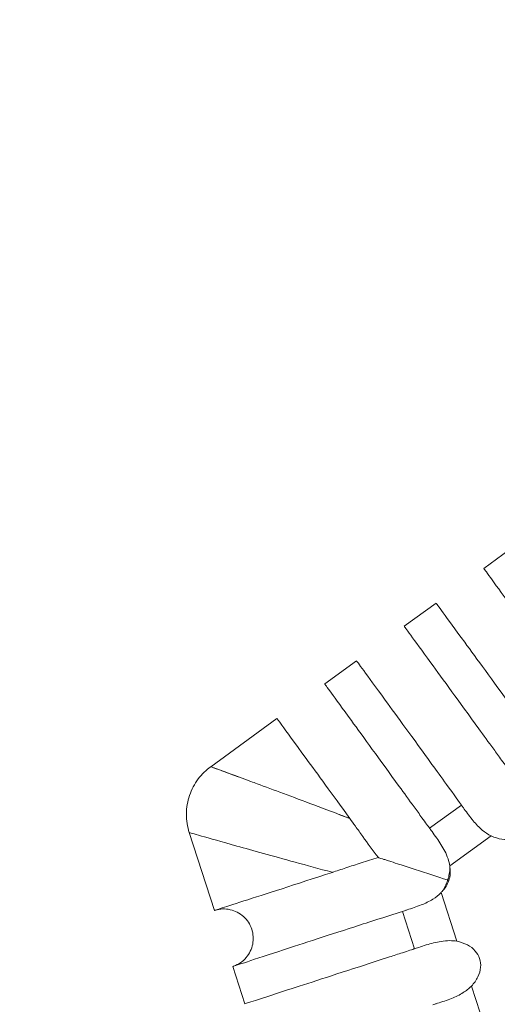
# Model space of a CAD drawing. Units: millimetres. Extents: x 161 to 289, y 9 to 1259.
# Drawn here: x 193 to 195, y 69 to 74 of the extents above; entities that cross this region are included whole.
import ezdxf

# ---------------------------------------------------------------- set-up
doc = ezdxf.new("R2010")
doc.units = ezdxf.units.MM
doc.styles.add('BLAIR ITC', font='txt', dxfattribs={"height": 15})
doc.dimstyles.new('BLAIR ITC', dxfattribs={"dimtxt": 15, "dimasz": 15, "dimexe": 7.5, "dimexo": 5, "dimgap": 5, "dimtad": 0, "dimdec": 0, "dimdsep": 46, "dimtxsty": 'BLAIR ITC', "dimcen": 0.09, "dimclrd": 8, "dimclre": 8, "dimclrt": 256, "dimadec": 0, "dimazin": 0, "dimtfac": 1, "dimtdec": 0, "dimtmove": 0, "dimatfit": 3, "dimfxl": 1, "dimtfill": 1, "dimtolj": 1, "dimtzin": 0, "dimarcsym": 0})

# ---------------------------------------------------------------- blocks, each defined once
blk = doc.blocks.new('*D12')
at = {"color": 8, "lineweight": -2, "transparency": 16777216}
for p, q in [((193.8025, 65.1543), (193.8025, 11.4578)), ((244.7761, 65.1377), (244.7761, 11.4578)), ((208.8025, 18.9578), (229.7761, 18.9578)), ((244.7761, 18.9578), (259.7761, 18.9578))]:
    blk.add_line(p, q, dxfattribs=at)
at = {"color": 8, "transparency": 16777216}
for points in [[(208.8025, 21.4578), (208.8025, 16.4578), (193.8025, 18.9578)], [(229.7761, 21.4578), (229.7761, 16.4578), (244.7761, 18.9578)]]:
    blk.add_solid(points, dxfattribs=at)
at = {"layer": 'Defpoints', "color": 0, "transparency": 16777216}
for p in [(193.8025, 70.1543), (244.7761, 70.1377), (193.8025, 18.9578)]:
    blk.add_point(p, dxfattribs=at)
at = {"transparency": 16777216, "insert": (276.254, 18.9578), "char_height": 15, "attachment_point": 5, "style": 'BLAIR ITC', "bg_fill": 3, "box_fill_scale": 1.1, "bg_fill_color": 256, "bg_fill_true_color": 13158600, "bg_fill_transparency": 0}
blk.add_mtext('\\A1;51', dxfattribs=at)
blk = doc.blocks.new('*D13')
at = {"color": 8, "lineweight": -2, "transparency": 16777216}
for p, q in [((170.6528, 103.7201), (170.6528, 118.7201)), ((214.2862, 88.7201), (163.1528, 88.7201)), ((170.6528, 88.7201), (170.6528, 85.8953)), ((170.6528, 40.2114), (170.6528, 43.0362)), ((198.7231, 40.2114), (163.1528, 40.2114)), ((170.6528, 25.2114), (170.6528, 10.2114))]:
    blk.add_line(p, q, dxfattribs=at)
at = {"color": 8, "transparency": 16777216}
for points in [[(168.1528, 103.7201), (173.1528, 103.7201), (170.6528, 88.7201)], [(168.1528, 25.2114), (173.1528, 25.2114), (170.6528, 40.2114)]]:
    blk.add_solid(points, dxfattribs=at)
at = {"layer": 'Defpoints', "color": 0, "transparency": 16777216}
for p in [(170.6528, 88.7201), (219.2862, 88.7201), (203.7231, 40.2114)]:
    blk.add_point(p, dxfattribs=at)
at = {"transparency": 16777216, "insert": (170.6528, 64.4657), "char_height": 15, "attachment_point": 5, "rotation": 90, "style": 'BLAIR ITC', "bg_fill": 3, "box_fill_scale": 1.1, "bg_fill_color": 256, "bg_fill_true_color": 13158600, "bg_fill_transparency": 0}
blk.add_mtext('\\A1;49', dxfattribs=at)

msp = doc.modelspace()

# ---------------------------------------------------------------- linework, layer by layer
at = {"lineweight": 0, "extrusion": (0, 1, -2.22045e-16)}
for p, q in [((195.3147, 71.3722), (195.4765, 71.4898)), ((194.9102, 71.0783), (195.072, 71.1959)), ((195.072, 71.1959), (195.072, 71.1959)), ((194.5057, 70.7844), (194.6675, 70.902)), ((194.6675, 70.902), (194.6675, 70.902)), ((193.9261, 70.3633), (194.263, 70.6081)), ((194.263, 70.6081), (194.263, 70.6081)), ((195.2008, 70.1682), (195.0389, 70.0505)), ((193.9457, 69.6318), (193.8171, 70.0278)), ((195.1415, 69.8578), (195.3522, 70.0109)), ((195.178, 69.4746), (195.0975, 69.7223)), ((194.963, 69.4366), (194.9012, 69.6269)), ((194.1002, 69.1563), (194.0384, 69.3465)), ((195.3325, 68.9991), (195.252, 69.2468)), ((194.1003, 69.1563), (194.1003, 69.1563))]:
    msp.add_line(p, q, dxfattribs=at)
at = {"lineweight": 0}
for centre, major_axis, ratio, start_param, end_param in [((195.006, 69.8764), (-0.0775, 0.1598), 0.708915, -2.062716, -2.011842), ((194.9267, 69.7952), (-0.2131, -0.0647), 0.697809, 2.665151, 3.071586), ((194.9408, 69.9178), (-0.1568, 0.194), 0.661697, -3.096494, -2.713036), ((194.9707, 69.7873), (-0.1639, -0.0806), 0.707391, 2.055836, 2.105834)]:
    msp.add_ellipse(centre, major_axis=major_axis, ratio=ratio, start_param=start_param, end_param=end_param, dxfattribs=at)
for points, knots in [([(195.8479, 70.6383), (195.8431, 70.6449), (195.8267, 70.6675), (195.7962, 70.7094), (195.783, 70.7277), (195.7438, 70.7816), (195.7186, 70.8162), (195.5929, 70.9893), (195.5108, 71.1023), (195.3596, 71.3104), (195.3147, 71.3722), (195.3147, 71.3722)], [-0.14536463, -0.14536463, -0.14536463, -0.14536463, -0.14181557, -0.14181557, -0.1389834, -0.1389834, -0.13325128, -0.13325128, -0.10890783, -0.10890783, -0.07267675, -0.07267675, -0.07267675, -0.07267675]), ([(195.072, 71.1959), (195.072, 71.1959), (195.072, 71.1959), (195.072, 71.1958), (195.0723, 71.1955), (195.0727, 71.1949)], [-0.072667016, -0.072667016, -0.072667016, -0.072667016, -0.072499328, -0.072499328, -0.070012572, -0.070012572, -0.070012572, -0.070012572]), ([(195.072, 71.1959), (195.0721, 71.1957), (195.1203, 71.1296), (195.2783, 70.9135), (195.3584, 70.8037), (195.4795, 70.6362), (195.504, 70.6023), (195.5676, 70.5144), (195.5975, 70.4729), (195.6053, 70.4621)], [-0.05217085, -0.05217085, -0.05217085, -0.05217085, -0.02595753, -0.02595753, -0.00968913, -0.00968913, -0.00579083, -0.00579083, -0.000001, -0.000001, -0.000001, -0.000001]), ([(195.4434, 70.3444), (195.4386, 70.3511), (195.4222, 70.3736), (195.3916, 70.4157), (195.3783, 70.434), (195.339, 70.488), (195.3139, 70.5227), (195.1882, 70.6956), (195.1062, 70.8085), (194.9551, 71.0165), (194.9102, 71.0783), (194.9102, 71.0783)], [-0.14530596, -0.14530596, -0.14530596, -0.14530596, -0.14174953, -0.14174953, -0.1389115, -0.1389115, -0.1331687, -0.1331687, -0.10884818, -0.10884818, -0.07264503, -0.07264503, -0.07264503, -0.07264503]), ([(194.6675, 70.902), (194.6675, 70.902), (194.6675, 70.902), (194.6675, 70.9019), (194.6677, 70.9016), (194.6682, 70.901)], [-0.072636012, -0.072636012, -0.072636012, -0.072636012, -0.072468413, -0.072468413, -0.069985122, -0.069985122, -0.069985122, -0.069985122]), ([(194.6675, 70.902), (194.6678, 70.9016), (194.716, 70.8354), (194.8737, 70.6197), (194.9537, 70.51), (195.0748, 70.3426), (195.0994, 70.3087), (195.163, 70.2205), (195.193, 70.179), (195.2008, 70.1682)], [-0.05174818, -0.05174818, -0.05174818, -0.05174818, -0.02578273, -0.02578273, -0.00964325, -0.00964325, -0.00576588, -0.00576588, -0.000001, -0.000001, -0.000001, -0.000001]), ([(195.0389, 70.0505), (195.034, 70.0572), (195.0176, 70.0798), (194.9869, 70.122), (194.9736, 70.1403), (194.9343, 70.1945), (194.9091, 70.2291), (194.7836, 70.4019), (194.7018, 70.5145), (194.5507, 70.7225), (194.5057, 70.7844), (194.5057, 70.7844)], [-0.14525367, -0.14525367, -0.14525367, -0.14525367, -0.1416854, -0.1416854, -0.13884145, -0.13884145, -0.13309114, -0.13309114, -0.10880923, -0.10880923, -0.07261638, -0.07261638, -0.07261638, -0.07261638]), ([(194.263, 70.6081), (194.263, 70.6081), (194.2711, 70.5969), (194.311, 70.5421), (194.3519, 70.4861), (194.4685, 70.3267), (194.5431, 70.2246), (194.6337, 70.0994)], [-0.2196991, -0.2196991, -0.2196991, -0.2196991, -0.1628554, -0.1628554, -0.0802198, -0.0802198, -0.0000009, -0.0000009, -0.0000009, -0.0000009]), ([(193.8171, 70.0278), (193.8072, 70.0581), (193.8022, 70.0905), (193.8025, 70.1543), (193.808, 70.1865), (193.8284, 70.2469), (193.8436, 70.2757), (193.8806, 70.3248), (193.9022, 70.346), (193.9261, 70.3633)], [0, 0, 0, 0, 0.0957378, 0.0957378, 0.1913927, 0.1913927, 0.2868939, 0.2868939, 0.3756324, 0.3756324, 0.3756324, 0.3756324]), ([(193.9261, 70.3633), (193.9261, 70.3633), (194.0031, 70.335), (194.1305, 70.2879), (194.1407, 70.2841), (194.1514, 70.2802), (194.1623, 70.2761), (194.2433, 70.2461), (194.3416, 70.2096), (194.4505, 70.1686), (194.5088, 70.1467), (194.5702, 70.1235), (194.6337, 70.0994)], [0.5000082, 0.5000082, 0.5000082, 0.5000082, 0.75, 0.75, 0.75, 0.7701988, 0.7701988, 0.7701988, 0.9198364, 0.9198364, 0.9198364, 1, 1, 1, 1]), ([(195.2008, 70.1682), (195.2028, 70.1655), (195.2047, 70.1627), (195.2096, 70.1559), (195.2126, 70.1518), (195.2296, 70.1282), (195.2446, 70.1074), (195.2754, 70.0705), (195.2906, 70.0543), (195.3211, 70.0288), (195.3359, 70.0187), (195.3522, 70.0109)], [0.000001, 0.000001, 0.000001, 0.000001, 0.00143407, 0.00143407, 0.00346172, 0.00346172, 0.01275825, 0.01275825, 0.02079844, 0.02079844, 0.02739118, 0.02739118, 0.02739118, 0.02739118]), ([(195.3522, 70.0109), (195.3695, 70.0028), (195.3879, 69.9968), (195.4236, 69.9918), (195.4407, 69.9922), (195.4719, 69.9994), (195.4856, 70.0055), (195.5099, 70.0232), (195.52, 70.0344), (195.5365, 70.0618), (195.5421, 70.078), (195.5484, 70.1135), (195.5485, 70.1328), (195.546, 70.1517)], [-0.030755, -0.030755, -0.030755, -0.030755, -0.02503059, -0.02503059, -0.01992039, -0.01992039, -0.01537742, -0.01537742, -0.01083429, -0.01083429, -0.00572378, -0.00572378, -0.000001, -0.000001, -0.000001, -0.000001]), ([(194.6337, 70.0994), (194.6427, 70.0869), (194.6521, 70.0738), (194.6738, 70.0434), (194.6864, 70.0259), (194.7237, 69.9738), (194.7493, 69.9382), (194.7785, 69.9009)], [-0.03568966, -0.03568966, -0.03568966, -0.03568966, -0.02773262, -0.02773262, -0.01794401, -0.01794401, -0.00000001, -0.00000001, -0.00000001, -0.00000001]), ([(193.8171, 70.0278), (193.8171, 70.0278), (193.9423, 69.9921), (194.2888, 69.8953), (194.4774, 69.8437), (194.5446, 69.8255), (194.5446, 69.8254)], [0.500012, 0.500012, 0.500012, 0.500012, 0.7846388, 0.9280079, 0.9999254, 1, 1, 1, 1]), ([(195.1415, 69.8578), (195.1399, 69.8703), (195.1369, 69.8825), (195.1285, 69.908), (195.1228, 69.9212), (195.1046, 69.957), (195.0901, 69.9791), (195.0672, 70.0116), (195.0591, 70.0226), (195.0491, 70.0365), (195.0466, 70.0399), (195.0424, 70.0457), (195.0406, 70.0482), (195.0389, 70.0505)], [0.000001, 0.000001, 0.000001, 0.000001, 0.00376481, 0.00376481, 0.00811758, 0.00811758, 0.01618106, 0.01618106, 0.02072999, 0.02072999, 0.02228647, 0.02228647, 0.02343244, 0.02343244, 0.02343244, 0.02343244]), ([(194.6917, 69.8742), (194.6646, 69.8654), (194.6388, 69.8567), (194.5895, 69.8402), (194.5664, 69.8326), (194.5447, 69.8254)], [0.0000006, 0.0000006, 0.0000006, 0.0000006, 0.0117732, 0.0117732, 0.0233763, 0.0233763, 0.0233763, 0.0233763]), ([(194.7785, 69.9009), (194.7633, 69.8966), (194.7485, 69.8921), (194.7195, 69.8831), (194.7054, 69.8786), (194.6917, 69.8742)], [-0.01197562, -0.01197562, -0.01197562, -0.01197562, -0.00598733, -0.00598733, -0.0000013, -0.0000013, -0.0000013, -0.0000013]), ([(194.7785, 69.9009), (194.78, 69.9004), (194.7824, 69.8996), (194.7893, 69.8974), (194.7934, 69.896), (194.804, 69.8926), (194.81, 69.8907), (194.825, 69.8858), (194.8339, 69.8829), (194.8572, 69.8753), (194.872, 69.8705), (194.9104, 69.858), (194.9378, 69.8491), (195.0225, 69.8216), (195.0809, 69.8026), (195.13, 69.7867), (195.1308, 69.7864), (195.1316, 69.7862)], [-0.05959797, -0.05959797, -0.05959797, -0.05959797, -0.05547425, -0.05547425, -0.05183446, -0.05183446, -0.04833244, -0.04833244, -0.04407458, -0.04407458, -0.03720281, -0.03720281, -0.02468816, -0.02468816, 0, 0, 0.00040697, 0.00040697, 0.00040697, 0.00040697]), ([(194.5446, 69.8254), (194.3566, 69.7639), (194.1997, 69.7136), (194.0387, 69.6619), (193.9989, 69.649), (193.9639, 69.6377), (193.9562, 69.6352), (193.9477, 69.6324), (193.9458, 69.6318), (193.9457, 69.6318)], [0.0000009, 0.0000009, 0.0000009, 0.0000009, 0.1027365, 0.1027365, 0.1568854, 0.1568854, 0.1806724, 0.1806724, 0.1995478, 0.1995478, 0.1995478, 0.1995478]), ([(195.1316, 69.7862), (195.1318, 69.7868), (195.1319, 69.7874), (195.1352, 69.7976), (195.1376, 69.8075), (195.1402, 69.8227), (195.141, 69.8281), (195.1417, 69.8361), (195.1419, 69.8387), (195.1424, 69.8458), (195.1424, 69.849), (195.1424, 69.8493)], [-0.000189424, -0.000189424, -0.000189424, -0.000189424, 0, 0, 0.003036328, 0.003036328, 0.004669549, 0.004669549, 0.005484047, 0.005484047, 0.006826143, 0.006826143, 0.006826143, 0.006826143]), ([(195.1316, 69.7862), (195.1314, 69.7856), (195.1312, 69.785), (195.1277, 69.7745), (195.1237, 69.7648), (195.1167, 69.7509), (195.1142, 69.7462), (195.1103, 69.7395), (195.1089, 69.7373), (195.1052, 69.7315), (195.1034, 69.729), (195.1032, 69.7287)], [-0.0005682971, -0.0005682971, -0.0005682971, -0.0005682971, -0.0005529372, -0.0005529372, -0.0002993329, -0.0002993329, -0.0001704646, -0.0001704646, -0.0001062027, -0.0001062027, -0.0000001345, -0.0000001345, -0.0000001345, -0.0000001345]), ([(194.9012, 69.6269), (194.9043, 69.6279), (194.9075, 69.629), (194.9154, 69.6315), (194.9202, 69.633), (194.948, 69.6419), (194.9724, 69.6498), (195.0171, 69.6677), (195.0372, 69.6772), (195.0709, 69.6982), (195.0851, 69.7092), (195.0975, 69.7223)], [0.000001, 0.000001, 0.000001, 0.000001, 0.00141751, 0.00141751, 0.00343538, 0.00343538, 0.01276135, 0.01276135, 0.02080668, 0.02080668, 0.0273998, 0.0273998, 0.0273998, 0.0273998]), ([(194.0384, 69.3465), (194.0384, 69.3465), (194.0384, 69.3464), (194.0388, 69.3466), (194.0415, 69.3475), (194.0551, 69.3524), (194.0667, 69.3583), (194.0878, 69.3729), (194.0975, 69.3816), (194.1142, 69.4011), (194.1214, 69.412), (194.1326, 69.4351), (194.1368, 69.4475), (194.1417, 69.4727), (194.1426, 69.4857), (194.141, 69.5113), (194.1385, 69.5242), (194.1304, 69.5485), (194.1248, 69.5603), (194.1107, 69.5818), (194.1023, 69.5917), (194.0832, 69.6089), (194.0725, 69.6164), (194.0497, 69.6282), (194.0374, 69.6327), (194.0124, 69.6383), (193.9994, 69.6395), (193.9737, 69.6385), (193.9609, 69.6364), (193.9478, 69.6324), (193.9471, 69.6322), (193.9462, 69.6319), (193.9461, 69.6319), (193.946, 69.6319), (193.9459, 69.6318), (193.9459, 69.6318), (193.9458, 69.6318), (193.9458, 69.6318), (193.9458, 69.6318), (193.9458, 69.6318), (193.9458, 69.6318), (193.9457, 69.6318), (193.9457, 69.6318), (193.9457, 69.6318), (193.9457, 69.6318), (193.9457, 69.6318), (193.9457, 69.6318), (193.9457, 69.6318), (193.9457, 69.6318), (193.9457, 69.6318), (193.9457, 69.6318), (193.9457, 69.6318)], [2.6712842, 2.6712842, 2.6712842, 2.6712842, 2.6724304, 2.6724304, 2.677222, 2.677222, 2.7157365, 2.7157365, 2.7542511, 2.7542511, 2.7927656, 2.7927656, 2.8312801, 2.8312801, 2.8697947, 2.8697947, 2.9083092, 2.9083092, 2.9468237, 2.9468237, 2.9853382, 2.9853382, 3.0238528, 3.0238528, 3.0623673, 3.0623673, 3.1008818, 3.1008818, 3.1393963, 3.1393963, 3.1417844, 3.1417844, 3.1420829, 3.1420829, 3.1422322, 3.1422322, 3.1423068, 3.1423068, 3.1423441, 3.1423441, 3.1423629, 3.1423629, 3.1423905, 3.1423905, 3.1424279, 3.1424279, 3.1425772, 3.1425772, 3.1428757, 3.1428757, 3.1431671, 3.1431671, 3.1431671, 3.1431671]), ([(194.0384, 69.3465), (194.0389, 69.3466), (194.1166, 69.372), (194.3704, 69.4553), (194.5, 69.4976), (194.733, 69.5728), (194.8138, 69.5989), (194.9012, 69.6269)], [-0.2617649, -0.2617649, -0.2617649, -0.2617649, -0.1250005, -0.1250005, -0.0396946, -0.0396946, 0, 0, 0, 0]), ([(195.178, 69.4746), (195.1656, 69.4769), (195.1532, 69.4779), (195.1263, 69.4778), (195.1121, 69.4764), (195.0724, 69.4702), (195.0469, 69.4633), (195.0088, 69.4515), (194.9958, 69.4472), (194.9795, 69.4419), (194.9755, 69.4406), (194.9686, 69.4384), (194.9658, 69.4375), (194.963, 69.4366)], [0.000001, 0.000001, 0.000001, 0.000001, 0.00375816, 0.00375816, 0.0081025, 0.0081025, 0.01616474, 0.01616474, 0.02072876, 0.02072876, 0.02228739, 0.02228739, 0.02343124, 0.02343124, 0.02343124, 0.02343124]), ([(195.252, 69.2468), (195.2651, 69.2607), (195.2764, 69.2764), (195.2922, 69.3088), (195.2972, 69.3251), (195.2999, 69.3571), (195.2983, 69.372), (195.289, 69.4006), (195.2815, 69.4136), (195.2605, 69.4378), (195.2469, 69.4482), (195.2151, 69.4651), (195.1967, 69.4711), (195.178, 69.4746)], [-0.030755, -0.030755, -0.030755, -0.030755, -0.02503055, -0.02503055, -0.01992038, -0.01992038, -0.01537742, -0.01537742, -0.0108343, -0.0108343, -0.00572382, -0.00572382, -0.000001, -0.000001, -0.000001, -0.000001]), ([(194.963, 69.4366), (194.9551, 69.434), (194.9283, 69.4253), (194.8784, 69.4091), (194.8568, 69.4021), (194.7927, 69.3812), (194.7516, 69.3679), (194.5477, 69.3017), (194.4151, 69.2586), (194.1724, 69.1797), (194.1002, 69.1563), (194.1002, 69.1563)], [-0.9050316, -0.9050316, -0.9050316, -0.9050316, -0.8826411, -0.8826411, -0.864778, -0.864778, -0.8286598, -0.8286598, -0.676514, -0.676514, -0.4522337, -0.4522337, -0.4522337, -0.4522337]), ([(195.0557, 69.1514), (195.0588, 69.1524), (195.0621, 69.1535), (195.07, 69.156), (195.0749, 69.1576), (195.1026, 69.1664), (195.127, 69.1743), (195.1716, 69.1921), (195.1917, 69.2016), (195.2254, 69.2227), (195.2396, 69.2337), (195.252, 69.2468)], [0.00000101, 0.00000101, 0.00000101, 0.00000101, 0.00143574, 0.00143574, 0.00346438, 0.00346438, 0.01275793, 0.01275793, 0.02079759, 0.02079759, 0.0273903, 0.0273903, 0.0273903, 0.0273903])]:
    msp.add_open_spline(points, degree=3, knots=knots, dxfattribs=at)
for points in [[(194.0659, 70.3119), (193.9978, 70.337), (193.954, 70.3531), (193.9358, 70.3598)], [(194.6321, 70.1), (194.6122, 70.1076), (194.5926, 70.115), (194.5733, 70.1223)], [(194.6917, 69.8742), (194.6917, 69.8741), (194.6917, 69.8741), (194.6916, 69.8741)], [(194.5431, 69.8259), (194.5431, 69.8259), (194.543, 69.8259), (194.543, 69.8259)], [(195.1368, 69.7845), (195.135, 69.785), (195.1333, 69.7856), (195.1316, 69.7862)]]:
    msp.add_open_spline(points, degree=3, dxfattribs=at)

# ---------------------------------------------------------------- next in the draw order: dimensions: what is measured, and where the dimension line sits
dim = msp.add_linear_dim(base=(193.8025, 18.9578), p1=(244.7761, 70.1377), p2=(193.8025, 70.1543), dimstyle='BLAIR ITC')
dim.commit()
dim.dimension.update_dxf_attribs({"geometry": '*D12', "text_midpoint": (276.254, 18.9578), "dimtype": 160})

# ---------------------------------------------------------------- next in the draw order: dimensions: what is measured, and where the dimension line sits
dim = msp.add_linear_dim(base=(170.6528, 88.7201), p1=(203.7231, 40.2114), p2=(219.2862, 88.7201), angle=90, dimstyle='BLAIR ITC')
dim.commit()
dim.dimension.update_dxf_attribs({"geometry": '*D13', "text_midpoint": (170.6528, 64.4657)})

doc.saveas('drawing.dxf')
